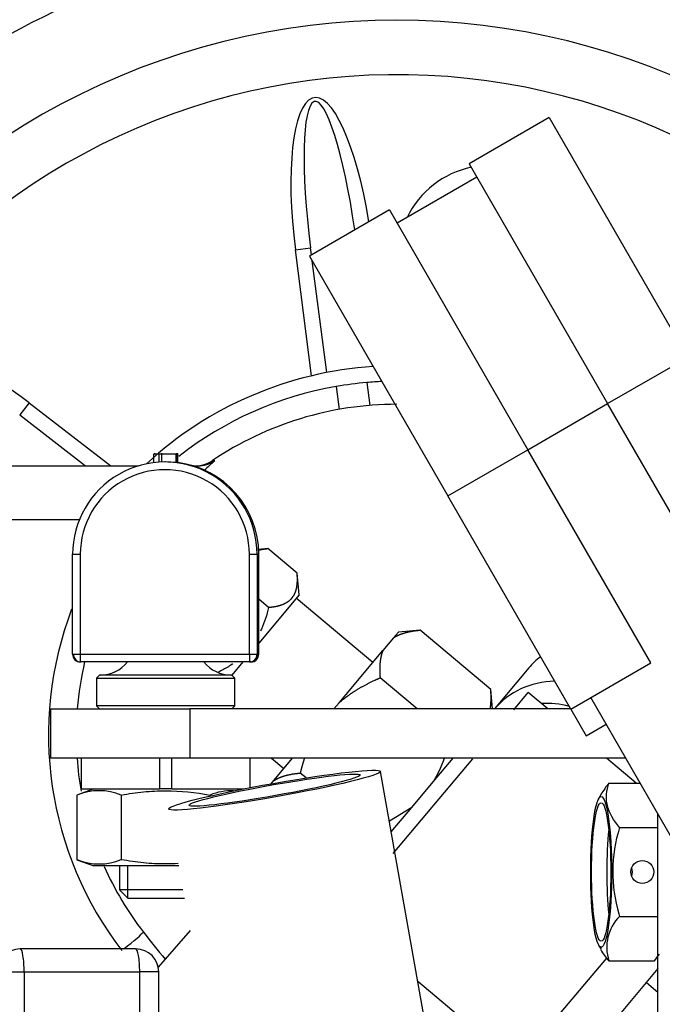
# Model space of a CAD drawing. Units: millimetres. Extents: x 0 to 408, y 0 to 202.
# Drawn here: x 57 to 62, y 166 to 173 of the extents above; entities that cross this region are included whole.
import ezdxf
from ezdxf.enums import TextEntityAlignment as Align
from ezdxf.lldxf.tags import DXFTag

# ---------------------------------------------------------------- set-up
doc = ezdxf.new("R2010")
doc.units = ezdxf.units.MM
for name, color, linetype in [('13810071', 7, 'Continuous'), ('13812030.3', 7, 'Continuous'), ('14419023_ROTULA', 7, 'Continuous'), ('15119015_ROTULA', 7, 'Continuous'), ('17610027', 7, 'Continuous'), ('17612030.1', 7, 'Continuous'), ('17614029_MINI29', 7, 'Continuous'), ('17614030_MINI29', 7, 'Continuous'), ('51086011_ABRAZAD', 7, 'Continuous'), ('54082032_ABRAZAD', 7, 'Continuous'), ('56000205_ARANDEL', 7, 'Continuous'), ('59071304', 7, 'Continuous'), ('DIAMETROM6_DIN12', 7, 'Continuous'), ('DIN-934_M6_FEMEL', 7, 'Continuous'), ('G4L08-002_ALLCAT', 7, 'Continuous'), ('Predeterminado', 7, 'Continuous')]:
    doc.layers.add(name, color=color, linetype=linetype)
doc.styles.add('SEACAD_Arial', font='arial.ttf')
tags = doc.linetypes.add('HIDDEN2', pattern=[4.7625, 3.175, -1.5875]).pattern_tags.tags
tags[6:7] = [DXFTag(74, 4), DXFTag(75, 0), DXFTag(340, '0'), DXFTag(46, 0.0), DXFTag(50, 0.0), DXFTag(44, 0.0), DXFTag(45, 0.0)]
tags[4:5] = [DXFTag(74, 4), DXFTag(75, 0), DXFTag(340, '0'), DXFTag(46, 0.0), DXFTag(50, 0.0), DXFTag(44, 0.0), DXFTag(45, 0.0)]
doc.dimstyles.new('SOLE', dxfattribs={"dimtxt": 2.6, "dimasz": 2.08, "dimexe": 1.3, "dimexo": 1.3, "dimgap": 0.65, "dimtad": 1, "dimlfac": 10, "dimdsep": 46, "dimtxsty": 'SEACAD_Arial', "dimblk1": '_SE_FILLED', "dimblk2": '_SE_FILLED', "dimsah": 1, "dimcen": 1.3, "dimadec": 0, "dimazin": 0, "dimtfac": 0.7, "dimtdec": 3, "dimtmove": 0, "dimatfit": 3, "dimfxl": 1, "dimarcsym": 0})

# ---------------------------------------------------------------- blocks, each defined once
blk = doc.blocks.new('SE2')
at = {"layer": '13810071', "color": 7, "linetype": 'Continuous'}
for p, q in [((59.2444, 171.0258), (59.3436, 171.0386)), ((59.3504, 170.2063), (59.2444, 171.0258)), ((57.5123, 170.0311), (57.4513, 169.9519)), ((57.5123, 170.0311), (58.0441, 169.6211))]:
    blk.add_line(p, q, dxfattribs=at)
at = {"layer": '13810071', "color": 7, "linetype": 'HIDDEN2'}
for p, q in [((59.3496, 170.9922), (59.3436, 171.0386)), ((59.4485, 170.2274), (59.3547, 170.953)), ((59.7445, 170.2779), (59.746, 170.2658)), ((59.5106, 170.1371), (59.5298, 169.9882)), ((59.7089, 170.1628), (59.7282, 170.0138)), ((57.4513, 169.9519), (57.8803, 169.6211))]:
    blk.add_line(p, q, dxfattribs=at)
for centre, radius, start, end in [((59.9044, 167.8711), 5.35, 46.3394, 161.24233), ((60.5115, 170.9745), 0.6, 101.7977, 154.20019), ((59.9044, 167.8711), 2.3, 99.8586, 128.08263), ((59.9044, 167.8711), 2.3, 92.41897, 94.87478)]:
    blk.add_arc(centre, radius, start, end, dxfattribs=at)
at = {"layer": '13810071', "color": 7, "linetype": 'Continuous'}
for radius, start, end in [(5.2036, 46.56511, 160.72627), (4.6464, 46.64294, 157.87477), (4.2929, 46.24676, 155.94265)]:
    blk.add_arc((59.9044, 167.8711), radius, start, end, dxfattribs=at)
for centre, major_axis, ratio, start_param in [((59.4924, 171.0578), (0.1239, -0.958), 0.258819, 1.694547), ((59.4924, 171.0578), (0.1205, -0.9323), 0.159567, 1.65399), ((57.3597, 169.8331), (0.765, -0.5898), 0.258819, 1.570796)]:
    blk.add_ellipse(centre, major_axis=major_axis, ratio=ratio, start_param=start_param, end_param=4.712389, dxfattribs=at)
at = {"layer": '13812030.3', "color": 7, "linetype": 'HIDDEN2'}
blk.add_line((61.6031, 165.6333), (61.6031, 167.3586), dxfattribs=at)
at = {"layer": '14419023_ROTULA', "color": 7, "linetype": 'HIDDEN2'}
for p, q in [((57.9711, 168.2611), (57.9511, 168.2411)), ((57.9511, 168.2411), (58.8511, 168.2411)), ((57.9511, 168.2411), (57.9511, 168.0611)), ((58.8311, 168.2611), (57.9711, 168.2611)), ((58.8511, 168.2411), (58.8311, 168.2611)), ((58.8511, 168.0611), (58.8511, 168.2411)), ((58.8511, 168.0611), (57.9511, 168.0611)), ((57.9511, 168.0611), (57.9711, 168.0411)), ((58.8311, 168.0411), (58.8511, 168.0611)), ((58.1011, 167.0211), (58.1011, 166.8651)), ((58.5131, 166.8651), (58.1011, 166.8651)), ((58.1011, 166.8651), (58.1551, 166.8111)), ((58.1551, 166.8111), (58.5227, 166.8111))]:
    blk.add_line(p, q, dxfattribs=at)
at = {"layer": '14419023_ROTULA', "color": 7, "linetype": 'Continuous'}
blk.add_line((58.1552, 166.8111), (58.1552, 167.0211), dxfattribs=at)
at = {"layer": '14419023_ROTULA', "color": 7, "linetype": 'HIDDEN2'}
for centre, start, end in [((57.9761, 168.4861), 270, 321.56445), ((58.8261, 168.4861), 218.43555, 270)]:
    blk.add_arc(centre, 0.225, start, end, dxfattribs=at)
at = {"layer": '15119015_ROTULA', "color": 7, "linetype": 'HIDDEN2'}
for p, q in [((58.3594, 169.6963), (58.3228, 169.6963)), ((58.3228, 169.6418), (58.3228, 169.6963)), ((58.3264, 169.7041), (58.3264, 169.6963)), ((58.3276, 169.7038), (58.3276, 169.6963)), ((58.3768, 169.6963), (58.3594, 169.6963)), ((58.3594, 169.6452), (58.3594, 169.6963)), ((58.3735, 169.7036), (58.3735, 169.6963)), ((58.4702, 169.6963), (58.3768, 169.6963)), ((58.3768, 169.646), (58.3768, 169.6963)), ((58.4703, 169.6963), (58.4702, 169.6963)), ((58.4702, 169.6419), (58.4702, 169.6963)), ((58.4703, 169.6419), (58.4703, 169.6963)), ((58.4736, 169.6416), (58.4736, 169.7036)), ((58.4764, 169.6416), (58.4764, 169.7041)), ((58.4776, 169.6416), (58.4776, 169.7038)), ((58.4792, 169.6416), (58.4792, 169.7036)), ((58.3978, 169.6463), (58.3958, 169.6463)), ((58.3983, 169.6463), (58.3979, 169.6463)), ((58.3987, 169.6463), (58.3984, 169.6463)), ((58.4703, 169.6419), (58.4702, 169.6419)), ((57.7958, 168.3963), (57.7958, 169.0463)), ((59.0063, 168.3963), (59.0063, 169.0463)), ((59.0007, 168.7963), (59.0007, 168.3963)), ((59.0014, 168.3963), (59.0014, 168.7963)), ((58.9458, 168.3463), (57.8458, 168.3463)), ((58.9507, 168.3463), (58.9458, 168.3463)), ((58.9507, 168.3463), (58.9514, 168.3463)), ((58.9563, 168.3463), (58.9514, 168.3463))]:
    blk.add_line(p, q, dxfattribs=at)
at = {"layer": '15119015_ROTULA', "color": 7, "linetype": 'Continuous'}
for p, q in [((57.7958, 169.0463), (57.8455, 169.0463)), ((57.8455, 169.0463), (57.8455, 168.3963)), ((58.9455, 168.3963), (58.9455, 169.0463)), ((58.9455, 169.0463), (58.9958, 169.0463)), ((59.0063, 169.0463), (58.9958, 169.0463)), ((58.9958, 169.0463), (58.9958, 168.3963)), ((59.0014, 168.7963), (59.0007, 168.7963)), ((57.7958, 168.3963), (57.8455, 168.3963)), ((57.8455, 168.3963), (58.9455, 168.3963)), ((58.9455, 168.3963), (58.9958, 168.3963)), ((58.9958, 168.3963), (59.0007, 168.3963)), ((59.0014, 168.3963), (59.0063, 168.3963))]:
    blk.add_line(p, q, dxfattribs=at)
at = {"layer": '15119015_ROTULA', "color": 7, "linetype": 'HIDDEN2'}
blk.add_arc((58.3978, 169.0463), 0.6, 83.07246, 90, dxfattribs=at)
for centre, major_axis, ratio, start_param, end_param in [((58.3958, 169.0463), (0, -0.6), 0.999976, 1.570796, 4.712389), ((58.4063, 169.0463), (0, -0.6), 0.999976, 1.570796, 3.019737), ((59.001, 168.7963), (0, -0.05), 0.006979, 1.570796, 4.712389), ((57.8458, 168.3963), (0, 0.05), 0.999976, 1.570796, 3.141593), ((57.8514, 168.3963), (0, 0.05), 0.999976, 1.570796, 3.141593), ((58.9458, 168.3963), (0, -0.05), 0.999976, 0, 1.570796), ((58.9507, 168.3963), (0, -0.05), 0.999976, 0, 1.570796), ((58.9514, 168.3963), (0, 0.05), 0.999976, 3.141593, 4.712389), ((58.9563, 168.3963), (0, -0.05), 0.999976, 0, 1.570796)]:
    blk.add_ellipse(centre, major_axis=major_axis, ratio=ratio, start_param=start_param, end_param=end_param, dxfattribs=at)
at = {"layer": '15119015_ROTULA', "color": 7, "linetype": 'Continuous'}
for centre, major_axis, ratio, start_param, end_param in [((58.3955, 169.0463), (0, -0.55), 0.999976, 1.570796, 4.712389), ((57.8458, 168.3963), (0, -0.05), 0.006979, 4.712389, 6.283185), ((58.9458, 168.3963), (0, 0.05), 0.006979, 1.570796, 3.141593)]:
    blk.add_ellipse(centre, major_axis=major_axis, ratio=ratio, start_param=start_param, end_param=end_param, dxfattribs=at)
at = {"layer": '17610027', "color": 7, "linetype": 'HIDDEN2'}
for p, q in [((56.0272, 169.6211), (58.2238, 169.6211)), ((58.5783, 169.6211), (58.6095, 169.6211))]:
    blk.add_line(p, q, dxfattribs=at)
at = {"layer": '17610027', "color": 7, "linetype": 'Continuous'}
for p, q in [((58.7045, 169.6551), (58.7207, 169.6551)), ((57.8395, 169.2711), (56.0148, 169.2711))]:
    blk.add_line(p, q, dxfattribs=at)
at = {"layer": '17610027', "color": 7, "linetype": 'HIDDEN2'}
for centre, radius, start, end in [((59.9044, 167.8711), 2.15, 89.99998, 123.92309), ((58.5929, 169.8211), 0.2, 269.99998, 303.92309)]:
    blk.add_arc(centre, radius, start, end, dxfattribs=at)
at = {"layer": '17610027', "color": 7, "linetype": 'Continuous'}
for centre, radius, start, end in [((60.8721, 167.1925), 3.2687, 131.14114, 132.77197), ((59.9338, 167.8711), 2.295, 159.12668, 217.59105), ((59.9145, 167.8711), 2.0957, 166.84406, 175.32892), ((59.9145, 167.8711), 2.0957, 184.11599, 190.05117), ((59.9145, 167.8711), 2.0957, 204.03371, 217.67555), ((60.9073, 168.5819), 3.3162, 216.91272, 220.83357)]:
    blk.add_arc(centre, radius, start, end, dxfattribs=at)
for centre, major_axis, ratio, start_param, end_param in [((58.6095, 169.8211), (0, -0.2), 0.996142, 0, 0.59207), ((58.0978, 166.4711), (0.1587, 0.1217), 0.053152, 4.864093, 6.136908)]:
    blk.add_ellipse(centre, major_axis=major_axis, ratio=ratio, start_param=start_param, end_param=end_param, dxfattribs=at)
at = {"layer": '17612030.1', "color": 7, "linetype": 'HIDDEN2'}
blk.add_line((61.8505, 156.042), (59.7985, 167.6353), dxfattribs=at)
for major_axis in [(0.6893, 0.122), (-0.5564, -0.0985)]:
    blk.add_ellipse((59.1093, 167.5133), major_axis=major_axis, ratio=0.063592, dxfattribs=at)
at = {"layer": '17614029_MINI29', "color": 7, "linetype": 'HIDDEN2'}
blk.add_line((58.56, 166.6002), (58.3526, 166.3631), dxfattribs=at)
at = {"layer": '17614030_MINI29', "color": 7, "linetype": 'HIDDEN2'}
blk.add_ellipse((60.9534, 167.5229), major_axis=(-0.4596, 0.3857), ratio=0.866025, start_param=5.211322, end_param=5.534589, dxfattribs=at)
at = {"layer": '51086011_ABRAZAD', "color": 7, "linetype": 'HIDDEN2'}
blk.add_line((60.7631, 168.3074), (60.5397, 168.0411), dxfattribs=at)
for centre, start_param in [((61.261, 167.8896), 2.953044), ((61.0361, 167.6214), 2.369659)]:
    blk.add_ellipse(centre, major_axis=(0.4979, -0.4178), ratio=0.866025, start_param=start_param, end_param=3.141593, dxfattribs=at)
at = {"layer": '54082032_ABRAZAD', "color": 7, "linetype": 'HIDDEN2'}
for radius, start, end in [(2.4, 93.65911, 132.72427), (2.3, 94.87478, 99.8586)]:
    blk.add_arc((59.9044, 167.8711), radius, start, end, dxfattribs=at)
at = {"layer": '56000205_ARANDEL', "color": 7, "linetype": 'HIDDEN2'}
blk.add_line((61.6031, 166.3526), (61.3418, 166.0411), dxfattribs=at)
at = {"layer": '59071304', "color": 7, "linetype": 'HIDDEN2'}
for p, q in [((60.8953, 171.8846), (60.3757, 171.5846)), ((60.8953, 171.8846), (61.7953, 170.3258)), ((60.3757, 171.5846), (61.2757, 170.0258)), ((60.4257, 171.498), (59.906, 171.198)), ((59.856, 171.2846), (59.3364, 170.9846)), ((59.856, 171.2846), (60.756, 169.7258)), ((59.3364, 170.9846), (60.2364, 169.4258)), ((62.0757, 168.6401), (61.2757, 170.0258)), ((61.556, 168.3401), (60.756, 169.7258)), ((61.0364, 168.0401), (60.2364, 169.4258)), ((61.0364, 168.0401), (61.556, 168.3401)), ((61.6913, 167.2058), (61.1663, 168.1151)), ((61.0364, 168.0401), (61.1364, 167.8669)), ((61.1364, 167.8669), (61.2663, 167.9419))]:
    blk.add_line(p, q, dxfattribs=at)
at = {"layer": '59071304', "color": 7, "linetype": 'Continuous'}
for p, q in [((61.2757, 170.0258), (61.7953, 170.3258)), ((60.756, 169.7258), (61.2757, 170.0258)), ((60.2364, 169.4258), (60.756, 169.7258))]:
    blk.add_line(p, q, dxfattribs=at)
at = {"layer": 'DIAMETROM6_DIN12', "color": 7, "linetype": 'HIDDEN2'}
for p, q in [((57.8511, 167.7211), (57.8511, 167.5211)), ((58.3611, 167.7211), (58.3611, 167.5211)), ((58.4411, 167.5211), (58.4411, 167.7211)), ((58.9511, 167.5294), (58.9511, 167.7211)), ((57.8511, 167.5211), (58.3611, 167.5211)), ((58.4411, 167.5211), (58.9085, 167.5211))]:
    blk.add_line(p, q, dxfattribs=at)
at = {"layer": 'DIN-934_M6_FEMEL', "color": 7, "linetype": 'HIDDEN2'}
for p, q in [((57.9336, 167.5211), (57.8237, 167.4811)), ((58.4411, 167.5211), (58.3611, 167.5211)), ((58.8826, 167.516), (58.8685, 167.5211)), ((57.8237, 167.4811), (57.8237, 167.0611)), ((58.1124, 167.4811), (58.1124, 167.0611)), ((58.6897, 167.4811), (58.6897, 167.4752)), ((57.8237, 167.0611), (57.9336, 167.0211)), ((58.4855, 167.0211), (57.9336, 167.0211))]:
    blk.add_line(p, q, dxfattribs=at)
for centre, start, end in [((57.968, 167.1252), 67.92595, 112.07405), ((58.8341, 167.1252), 88.82833, 112.07405), ((57.968, 167.4171), 247.92595, 292.07405)]:
    blk.add_arc(centre, 0.3841, start, end, dxfattribs=at)
for points, knots in [([(58.1124, 167.4811), (58.1602, 167.4898), (58.2086, 167.497), (58.3051, 167.5067), (58.3533, 167.5093), (58.4978, 167.5093), (58.5939, 167.4986), (58.6897, 167.4811)], [0, 0, 0, 0, 0.25, 0.25, 0.5, 0.5, 1, 1, 1, 1]), ([(58.4826, 167.0354), (58.4556, 167.0338), (58.4285, 167.033), (58.3533, 167.033), (58.3051, 167.0355), (58.2086, 167.0453), (58.1602, 167.0524), (58.1124, 167.0611)], [0.3594762, 0.3594762, 0.3594762, 0.3594762, 0.5, 0.5, 0.75, 0.75, 1, 1, 1, 1])]:
    blk.add_open_spline(points, degree=3, knots=knots, dxfattribs=at)
at = {"layer": 'G4L08-002_ALLCAT', "color": 7, "linetype": 'HIDDEN2'}
for p, q in [((59.0643, 169.0832), (59.0054, 169.078)), ((59.2559, 168.9225), (59.0643, 169.0832)), ((59.2682, 168.7816), (59.2559, 168.9225)), ((59.2682, 168.7816), (59.0063, 168.4695)), ((59.0703, 168.7013), (59.0063, 168.755)), ((59.7485, 168.3428), (59.2506, 168.7606)), ((59.8837, 168.5039), (59.9146, 168.5407)), ((60.0554, 168.553), (59.9146, 168.5407)), ((60.5151, 168.1673), (60.0554, 168.553)), ((59.8837, 168.5039), (59.8142, 168.4211)), ((59.5287, 168.0809), (59.8142, 168.4211)), ((58.9029, 168.3463), (58.8313, 168.2609)), ((60.0367, 168.0411), (59.7957, 168.2434)), ((60.5261, 168.0411), (60.5151, 168.1673)), ((60.6655, 168.0355), (60.7594, 168.1473)), ((60.8859, 168.0411), (60.7594, 168.1473)), ((59.4954, 168.0411), (59.5287, 168.0809)), ((57.6511, 168.0411), (58.557, 168.0411)), ((57.6511, 168.0411), (57.6511, 167.7211)), ((61.0359, 168.0411), (58.557, 168.0411)), ((58.557, 167.7211), (57.6511, 167.7211)), ((61.3938, 167.7211), (58.557, 167.7211)), ((59.0893, 167.7211), (59.17, 167.6534)), ((59.1043, 167.5751), (59.2269, 167.7211)), ((59.8808, 167.1003), (60.3986, 167.7173)), ((60.1416, 167.5666), (60.2712, 167.7211)), ((61.4611, 167.5585), (61.2673, 167.7211)), ((59.0871, 167.5545), (59.1043, 167.5751)), ((59.3139, 167.5925), (59.2761, 167.6242)), ((60.0027, 167.4011), (60.1416, 167.5666)), ((61.2835, 167.5585), (61.4877, 167.5585)), ((61.2359, 167.4906), (61.2169, 167.4564)), ((60.0027, 167.4011), (59.8558, 167.3117)), ((59.8683, 167.241), (60.0027, 167.4011)), ((61.3531, 167.2698), (61.6031, 167.2698)), ((61.3531, 166.6925), (61.6031, 166.6925)), ((58.2061, 166.4811), (57.4544, 166.4811)), ((61.2169, 166.5059), (61.2331, 166.4766)), ((60.9502, 166.0411), (61.2696, 166.4218)), ((61.2835, 166.4038), (61.5797, 166.4038)), ((58.3561, 166.0333), (58.3561, 166.3311)), ((60.0401, 166.2706), (60.3851, 165.9811))]:
    blk.add_line(p, q, dxfattribs=at)
at = {"layer": 'G4L08-002_ALLCAT', "color": 7, "linetype": 'Continuous'}
for p, q in [((58.557, 168.0411), (58.557, 167.7211)), ((57.3044, 166.3311), (57.4804, 166.3311)), ((57.4804, 166.3311), (57.4804, 165.6333)), ((57.4804, 166.3311), (58.2321, 166.3311)), ((58.2321, 166.0333), (58.2321, 166.3311)), ((58.3561, 166.3311), (58.2321, 166.3311)), ((61.5276, 166.2626), (61.6031, 166.1992))]:
    blk.add_line(p, q, dxfattribs=at)
at = {"layer": 'G4L08-002_ALLCAT', "color": 7, "linetype": 'HIDDEN2'}
for centre, radius, start, end in [((62.2762, 166.9817), 0.967, 162.66824, 196.44514), ((61.5539, 166.4913), 0.2842, 134.95213, 197.94213), ((62.7726, 167.0983), 1.4764, 195.33068, 195.9563), ((57.4544, 166.3311), 0.15, 90, 180), ((58.2061, 166.3311), 0.15, 0, 90), ((61.4843, 166.6049), 0.2842, 207.01946, 225.04787)]:
    blk.add_arc(centre, radius, start, end, dxfattribs=at)
for centre, major_axis, ratio in [((61.2335, 166.9811), (0, 0.49), 0.139173), ((61.2335, 166.9811), (0, -0.45), 0.139173), ((61.5012, 166.9811), (0, 0.075), 0.990268)]:
    blk.add_ellipse(centre, major_axis=major_axis, ratio=ratio, dxfattribs=at)
for centre, major_axis, ratio, start_param, end_param in [((61.3326, 166.9811), (0, -0.45), 0.139173, 4.053375, 5.371403), ((61.362, 166.9811), (0, 0.075), 0.990268, 4.355359, 5.069419)]:
    blk.add_ellipse(centre, major_axis=major_axis, ratio=ratio, start_param=start_param, end_param=end_param, dxfattribs=at)
at = {"layer": 'G4L08-002_ALLCAT', "color": 7, "linetype": 'Continuous'}
for centre, end_param in [((57.4544, 166.3311), 3.141602), ((58.2061, 166.3311), 3.141601)]:
    blk.add_ellipse(centre, major_axis=(0, -0.15), ratio=0.173648, start_param=1.570796, end_param=end_param, dxfattribs=at)
at = {"layer": 'G4L08-002_ALLCAT', "color": 7, "linetype": 'HIDDEN2'}
for points, degree in [([(58.9997, 169.0725), (59.0106, 169.0754), (59.0224, 169.0779), (59.0353, 169.0801), (59.0492, 169.0818), (59.0643, 169.0832)], 5), ([(60.1416, 167.5666), (60.1581, 167.5938), (60.1736, 167.6225), (60.1881, 167.653), (60.2018, 167.6856), (60.2147, 167.7209)], 5), ([(61.2835, 167.5585), (61.2641, 167.5347), (61.2472, 167.5107), (61.2337, 167.4864)], 3), ([(61.5797, 166.4038), (61.5915, 166.4182), (61.6023, 166.4328), (61.612, 166.4474)], 3)]:
    blk.add_open_spline(points, degree=degree, dxfattribs=at)
for points, degree, knots in [([(59.0703, 168.7013), (59.0988, 168.7038), (59.1228, 168.7078), (59.1435, 168.7131), (59.1869, 168.7288), (59.2165, 168.7519), (59.2303, 168.768), (59.2485, 168.8012), (59.2569, 168.8466), (59.2586, 168.8683), (59.2584, 168.8932), (59.2559, 168.9225)], 5, [0, 0, 0, 0, 0, 0, 0.290444, 0.290444, 0.290444, 0.701597, 0.701597, 0.701597, 1, 1, 1, 1, 1, 1]), ([(59.0703, 168.7013), (59.0586, 168.6523), (59.0436, 168.6047), (59.0216, 168.5551), (59.0197, 168.551), (59.0177, 168.5468)], 3, [0, 0, 0, 0, 0.25, 0.25, 0.2730983, 0.2730983, 0.2730983, 0.2730983]), ([(59.8837, 168.5039), (59.9037, 168.5169), (59.927, 168.5279), (59.954, 168.5371), (59.9906, 168.5455), (60.0354, 168.551), (60.0419, 168.5517), (60.0486, 168.5524), (60.0554, 168.553)], 5, [0, 0, 0, 0, 0, 0, 0.859066, 0.859066, 0.859066, 1, 1, 1, 1, 1, 1]), ([(59.8142, 168.4211), (59.8049, 168.3991), (59.7981, 168.3743), (59.7937, 168.3461), (59.7918, 168.3085), (59.7941, 168.2634), (59.7946, 168.2569), (59.7951, 168.2503), (59.7957, 168.2434)], 5, [0, 0, 0, 0, 0, 0, 0.859066, 0.859066, 0.859066, 1, 1, 1, 1, 1, 1]), ([(58.8381, 168.3347), (58.8363, 168.3335), (58.8345, 168.3322), (58.8118, 168.3169), (58.7899, 168.3038), (58.7582, 168.2869), (58.7486, 168.282), (58.739, 168.2773)], 3, [0.7390994, 0.7390994, 0.7390994, 0.7390994, 0.75, 0.75, 0.875, 0.875, 0.9278756, 0.9278756, 0.9278756, 0.9278756]), ([(59.5287, 168.0809), (59.5634, 168.1114), (59.6018, 168.1404), (59.6444, 168.1681), (59.7004, 168.1996), (59.7664, 168.2304), (59.776, 168.2348), (59.7857, 168.2391), (59.7957, 168.2434)], 5, [0, 0, 0, 0, 0, 0, 0.859066, 0.859066, 0.859066, 1, 1, 1, 1, 1, 1]), ([(60.5113, 168.0393), (60.5144, 168.0554), (60.5166, 168.0729), (60.5178, 168.0917), (60.5181, 168.1179), (60.5166, 168.1473), (60.5162, 168.1538), (60.5157, 168.1605), (60.5151, 168.1673)], 5, [0.3483666, 0.3483666, 0.3483666, 0.3483666, 0.3483666, 0.3483666, 0.8590657, 0.8590657, 0.8590657, 1, 1, 1, 1, 1, 1]), ([(59.3032, 167.7218), (59.3003, 167.7128), (59.2975, 167.7036), (59.2947, 167.6942), (59.2891, 167.6751), (59.2838, 167.6553), (59.2812, 167.6451), (59.2786, 167.6348), (59.2761, 167.6242)], 5, [0.7178185, 0.7178185, 0.7178185, 0.7178185, 0.7178185, 0.7178185, 0.8590657, 0.8590657, 0.8590657, 1, 1, 1, 1, 1, 1]), ([(59.1043, 167.5751), (59.1244, 167.5881), (59.1476, 167.5991), (59.1746, 167.6083), (59.2113, 167.6167), (59.2561, 167.6222), (59.2626, 167.623), (59.2693, 167.6236), (59.2761, 167.6242)], 5, [0, 0, 0, 0, 0, 0, 0.859066, 0.859066, 0.859066, 1, 1, 1, 1, 1, 1]), ([(61.3531, 167.2698), (61.3148, 167.3169), (61.286, 167.3648), (61.2711, 167.4261), (61.2692, 167.4385), (61.2674, 167.4629), (61.2674, 167.475), (61.2703, 167.5111), (61.2757, 167.5349), (61.2835, 167.5585)], 3, [0, 0, 0, 0, 0.5, 0.5, 0.625, 0.625, 0.75, 0.75, 1, 1, 1, 1])]:
    blk.add_open_spline(points, degree=degree, knots=knots, dxfattribs=at)
blk = doc.blocks.new('DMBLK80')
at = {"layer": 'Predeterminado', "linetype": 'Continuous'}
for points in [[(55.1479, 184.7027), (53.0679, 184.356), (55.1479, 184.0094)], [(72.6244, 184.7027), (72.6244, 184.0094), (74.7044, 184.356)]]:
    blk.add_hatch(color=7, dxfattribs=at).paths.add_polyline_path(points)
at = {"layer": 'Predeterminado', "color": 7, "linetype": 'Continuous'}
for p, q in [((53.0679, 170.2751), (53.0679, 185.656)), ((74.7044, 181.8689), (74.7044, 185.656)), ((53.0679, 184.356), (74.7044, 184.356))]:
    blk.add_line(p, q, dxfattribs=at)
at = {"layer": 'Predeterminado', "color": 7, "linetype": 'Continuous', "style": 'SEACAD_Arial'}
blk.add_text('216.36', height=2.6, dxfattribs=at).set_placement((58.2905, 187.606), align=Align.TOP_LEFT)
blk = doc.blocks.new('_SE_FILLED')
at = {"color": 0}
blk.add_line((0, 0), (-1, 0), dxfattribs=at)
blk.add_solid([(0, 0), (-1, -0.1665), (-1, 0.1665), (0, 0)], dxfattribs=at)
blk = doc.blocks.new('DMBLK81')
at = {"layer": 'Predeterminado', "linetype": 'Continuous'}
for points in [[(55.1479, 192.5027), (53.0679, 192.156), (55.1479, 191.8094)], [(96.2094, 192.5027), (96.2094, 191.8094), (98.2894, 192.156)]]:
    blk.add_hatch(color=7, dxfattribs=at).paths.add_polyline_path(points)
at = {"layer": 'Predeterminado', "color": 7, "linetype": 'Continuous'}
for p, q in [((53.0679, 170.2751), (53.0679, 193.456)), ((98.2894, 163.0211), (98.2894, 193.456)), ((53.0679, 192.156), (98.2894, 192.156))]:
    blk.add_line(p, q, dxfattribs=at)
at = {"layer": 'Predeterminado', "color": 7, "linetype": 'Continuous', "style": 'SEACAD_Arial'}
blk.add_text('452.21', height=2.6, dxfattribs=at).set_placement((70.083, 195.406), align=Align.TOP_LEFT)

msp = doc.modelspace()

# ---------------------------------------------------------------- block references
at = {"layer": 'Predeterminado'}
msp.add_blockref('SE2', (0, 0), dxfattribs=at)

# ---------------------------------------------------------------- dimensions: what is measured, and where the dimension line sits
at = {"layer": 'Predeterminado', "color": 7, "linetype": 'Continuous'}
for base, p2, picture, middle in [((98.28938, 192.15604), (98.28938, 161.72113), 'DMBLK81', (75.67865, 192.15604)), ((74.70438, 184.35604), (74.70438, 180.56888), 'DMBLK80', (63.88615, 184.35604))]:
    dim = msp.add_linear_dim(base=base, p1=(53.06792, 168.9751), p2=p2, text='\\A1;<>', dimstyle='SOLE', dxfattribs=at)
    dim.commit()
    dim.dimension.update_dxf_attribs({"geometry": picture, "text_midpoint": middle, "dimtype": 160})

doc.saveas('drawing.dxf')
